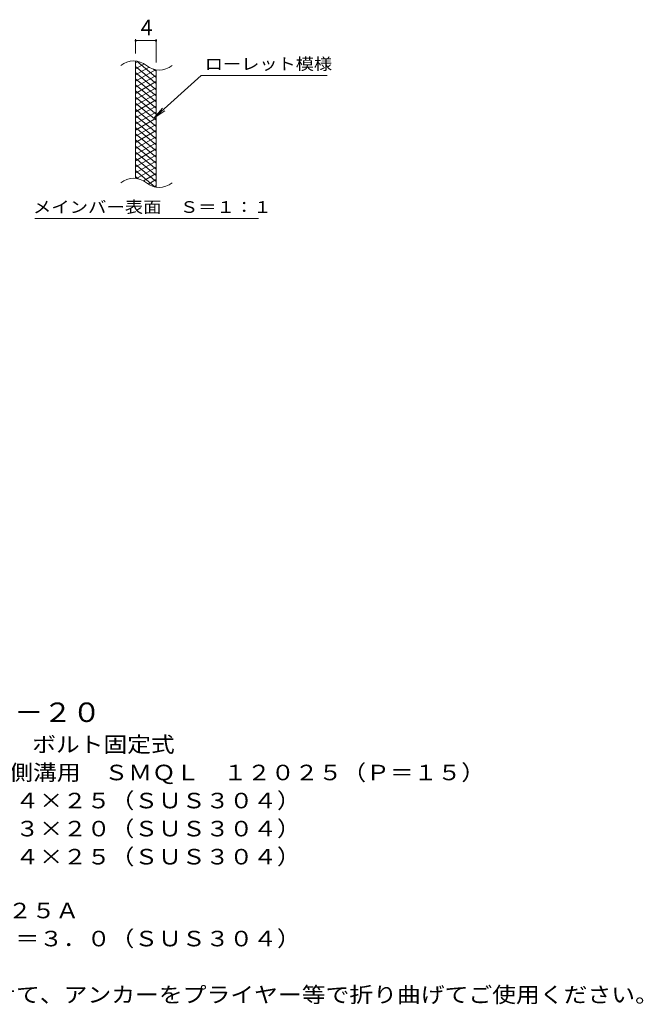
# Model space of a CAD drawing. Units: millimetres. Extents: x -1670 to 1867, y -1382 to 1156.
# Drawn here: x 645 to 1867, y -930 to 1000 of the extents above; entities that cross this region are included whole.
import ezdxf

# ---------------------------------------------------------------- set-up
doc = ezdxf.new("R2010")
doc.units = ezdxf.units.MM
doc.header["$LTSCALE"] = 10
for name, color, linetype in [('C-2', 7, 'Continuous'), ('C-4', 7, 'Continuous'), ('C-5', 7, 'Continuous'), ('C-9', 7, 'Continuous'), ('D-5', 7, 'Continuous')]:
    doc.layers.add(name, color=color, linetype=linetype)
doc.styles.add('ＭＳ ゴシック', font='txt', dxfattribs={"height": 1})

msp = doc.modelspace()

# ---------------------------------------------------------------- linework, layer by layer
at = {"layer": 'C-2', "color": 3, "linetype": 'Continuous', "lineweight": 9}
for p, q in [((872.4, 688.4), (872.4, 918.4)), ((912.4, 671.2), (912.4, 901.2))]:
    msp.add_line(p, q, dxfattribs=at)
for centre, start, end in [((868.4, 879.2), 50.8263, 129.1737), ((918.6, 940.8), 230.8263, 309.1737), ((868.4, 649.2), 50.8263, 129.1737), ((918.6, 710.8), 230.8263, 309.1737)]:
    msp.add_arc(centre, 39.7, start, end, dxfattribs=at)
at = {"layer": 'C-4', "color": 7, "linetype": 'Continuous', "lineweight": 9}
for p, q in [((872.4, 933.4), (872.4, 961.7)), ((872.4, 958.7), (912.4, 958.7)), ((912.4, 916.2), (912.4, 961.7))]:
    msp.add_line(p, q, dxfattribs=at)
at = {"layer": 'C-4', "color": 7, "linetype": 'Continuous', "lineweight": 9, "const_width": 2}
for points in [[(873.4, 958.7, 0.414214), (872.4, 959.7, 0.414214), (871.4, 958.7, 0.414214), (872.4, 957.7, 0.414214)], [(913.4, 958.7, 0.414214), (912.4, 959.7, 0.414214), (911.4, 958.7, 0.414214), (912.4, 957.7, 0.414214)]]:
    msp.add_lwpolyline(points, format="xyb", close=True, dxfattribs=at)
at = {"layer": 'C-5', "color": 7, "linetype": 'Continuous', "lineweight": 9}
for p, q in [((1000.7, 890.3), (908.8, 807.2)), ((1000.7, 890.3), (1247.8, 890.3)), ((908.8, 807.2), (925, 826.2)), ((908.8, 807.2), (929.3, 821.4)), ((674.8, 610.3), (1112.8, 610.3))]:
    msp.add_line(p, q, dxfattribs=at)
at = {"layer": 'C-9', "color": 6, "linetype": 'Continuous', "lineweight": 5}
for p, q in [((876.9, 918), (872.4, 915.4)), ((889.2, 913), (872.4, 903.4)), ((912.4, 874.6), (872.4, 908.2)), ((912.4, 886.6), (874.5, 918.4)), ((898.6, 906.5), (872.4, 891.4)), ((911.2, 901.7), (872.4, 879.4)), ((912.4, 862.6), (872.4, 896.2)), ((912.4, 890.5), (872.4, 867.4)), ((912.4, 898.6), (907.7, 902.6)), ((912.4, 850.6), (872.4, 884.2)), ((912.4, 878.5), (872.4, 855.4)), ((912.4, 838.6), (872.4, 872.2)), ((912.4, 866.5), (872.4, 843.4)), ((912.4, 826.6), (872.4, 860.2)), ((912.4, 854.5), (872.4, 831.4)), ((912.4, 814.6), (872.4, 848.2)), ((912.4, 842.5), (872.4, 819.4)), ((912.4, 802.6), (872.4, 836.2)), ((912.4, 830.5), (872.4, 807.4)), ((912.4, 790.6), (872.4, 824.2)), ((912.4, 818.5), (872.4, 795.4)), ((912.4, 778.6), (872.4, 812.2)), ((912.4, 806.5), (872.4, 783.4)), ((912.4, 766.6), (872.4, 800.2)), ((912.4, 794.5), (872.4, 771.4)), ((912.4, 754.6), (872.4, 788.2)), ((912.4, 782.5), (872.4, 759.4)), ((912.4, 742.6), (872.4, 776.2)), ((912.4, 770.5), (872.4, 747.4)), ((912.4, 730.6), (872.4, 764.2)), ((912.4, 758.5), (872.4, 735.4)), ((912.4, 718.6), (872.4, 752.2)), ((912.4, 746.5), (872.4, 723.4)), ((912.4, 706.6), (872.4, 740.2)), ((912.4, 734.5), (872.4, 711.4)), ((912.4, 694.6), (872.4, 728.2)), ((912.4, 722.5), (872.4, 699.4)), ((912.4, 682.6), (872.4, 716.2)), ((911, 671.8), (872.4, 704.2)), ((912.4, 710.5), (874.3, 688.5)), ((912.4, 698.5), (887.5, 684.1)), ((877.6, 687.8), (872.4, 692.2)), ((912.4, 686.5), (896.9, 677.5)), ((912.4, 674.5), (908.7, 672.3))]:
    msp.add_line(p, q, dxfattribs=at)

# ---------------------------------------------------------------- texts
at = {"layer": 'C-4', "color": 2, "linetype": 'Continuous', "lineweight": 9, "style": 'ＭＳ ゴシック'}
msp.add_text('4', height=30.5, dxfattribs=at).set_placement((882.4, 969.3))
at = {"layer": 'C-5', "color": 7, "linetype": 'Continuous', "lineweight": 9, "style": 'ＭＳ ゴシック', "width": 1.142857}
msp.add_text('ローレット模様', height=22.86, rotation=360, dxfattribs=at).set_placement((1007.8, 901.6))
at = {"layer": 'C-5', "color": 7, "linetype": 'Continuous', "lineweight": 9, "style": 'ＭＳ ゴシック', "width": 1.153846}
msp.add_text('メインバー表面\u3000Ｓ＝１：１', height=22.86, dxfattribs=at).set_placement((671.2, 621.2))
at = {"layer": 'D-5', "color": 3, "linetype": 'Continuous', "lineweight": 9, "style": 'ＭＳ ゴシック', "width": 1.09}
msp.add_text('※適用荷重：Ｔ－２０', height=38.1, dxfattribs=at).set_placement((238.2, -376.6))
at = {"layer": 'D-5', "color": 2, "linetype": 'Continuous', "lineweight": 9, "style": 'ＭＳ ゴシック'}
for s, width, p in [('ステンレス製グレーチング\u3000ボルト固定式', 1.118421, (65.3, -435.9)), ('滑り止め模様付\u3000横断溝・側溝用\u3000ＳＭＱＬ\u3000１２０２５（Ｐ＝１５）', 1.121094, (65.3, -490.9)), ('材質：メインバー\u3000ＦＢ４×２５（ＳＵＳ３０４）', 1.119565, (125, -545.9)), ('\u3000\u3000\u3000クロスバー\u3000ＦＢ３×２０（ＳＵＳ３０４）', 1.119565, (125, -600.9)), ('ステンレス製受枠\u3000ＲＬ－２５Ａ', 1.116667, (65.3, -761.4)), ('材質：ステンレス鋼板ｔ＝３．０（ＳＵＳ３０４）', 1.119565, (125, -816.4)), ('施工場所の状況に合わせて、アンカーをプライヤー等で折り曲げてご使用ください。', 1.121711, (125, -926.4))]:
    msp.add_text(s, height=30.48, dxfattribs=dict(at, width=width)).set_placement(p)
at = {"layer": 'D-5', "color": 2, "linetype": 'Continuous', "lineweight": 9, "style": 'ＭＳ ゴシック', "width": 1.119565}
msp.add_text('\u3000\u3000\u3000サイドバー\u3000ＦＢ４×２５（ＳＵＳ３０４）', height=30.48, rotation=0, dxfattribs=at).set_placement((125, -655.9))

doc.saveas('drawing.dxf')
